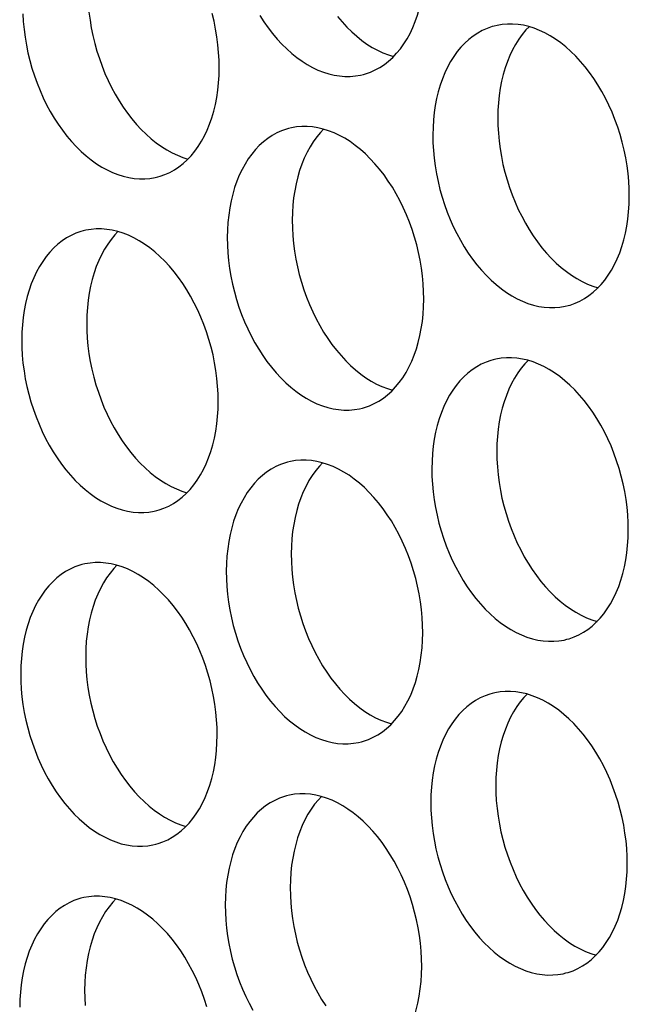
# Model space of a CAD drawing. Extents: x -33.9 to 51.1, y -25 to 40.3.
# Drawn here: x 37 to 37.3, y 26.1 to 26.6 of the extents above; entities that cross this region are included whole.
import ezdxf

# ---------------------------------------------------------------- set-up
doc = ezdxf.new("R2010")
doc.units = 0
doc.header["$LTSCALE"] = 0.605
doc.header["$MEASUREMENT"] = 0
doc.layers.add('02___PRT_ALL_AXES', color=7, linetype='CONTINUOUS')

msp = doc.modelspace()

# ---------------------------------------------------------------- linework, layer by layer
at = {"layer": '02___PRT_ALL_AXES', "color": 7}
for points in [[(37.20612, 26.58537), (37.20727, 26.5857), (37.20992, 26.58662), (37.2125, 26.58778), (37.21499, 26.58915), (37.2174, 26.59074), (37.21971, 26.59255), (37.22192, 26.59456), (37.22402, 26.59677), (37.22602, 26.59918), (37.22788, 26.60177), (37.22962, 26.60454), (37.23123, 26.60749), (37.2327, 26.61059), (37.23403, 26.61385), (37.23522, 26.61726), (37.23625, 26.62079), (37.23714, 26.62444), (37.23787, 26.62821), (37.23844, 26.63207), (37.23885, 26.636), (37.2391, 26.64003), (37.2392, 26.64414)], [(37.02233, 26.61799), (37.02255, 26.61382), (37.02294, 26.60964), (37.02349, 26.60542), (37.0242, 26.6012), (37.02505, 26.597), (37.02607, 26.59283), (37.02723, 26.58868), (37.02854, 26.5846), (37.02999, 26.58058), (37.03158, 26.57663), (37.03329, 26.57277), (37.03514, 26.56902), (37.03711, 26.56536), (37.0392, 26.56183), (37.04139, 26.55844), (37.04369, 26.55519), (37.04608, 26.55209), (37.04856, 26.54916), (37.05113, 26.54638), (37.05376, 26.5438), (37.05646, 26.5414), (37.05923, 26.5392), (37.06203, 26.5372), (37.06488, 26.5354), (37.06776, 26.53382), (37.07066, 26.53245), (37.07358, 26.53131), (37.0765, 26.53039), (37.07942, 26.5297), (37.08232, 26.52925), (37.08521, 26.52902), (37.08806, 26.52902), (37.09087, 26.52926), (37.09364, 26.52973), (37.0952, 26.5301)], [(37.05801, 26.6189), (37.05855, 26.61469), (37.05926, 26.61047), (37.06012, 26.60627), (37.06113, 26.6021), (37.06229, 26.59795), (37.0636, 26.59387), (37.06505, 26.58985), (37.06664, 26.58589), (37.06836, 26.58204), (37.0702, 26.57828), (37.07218, 26.57463), (37.07426, 26.5711), (37.07645, 26.56771), (37.07875, 26.56445), (37.08115, 26.56136), (37.08363, 26.55842), (37.08619, 26.55565), (37.08883, 26.55307), (37.09153, 26.55067), (37.09429, 26.54846), (37.0971, 26.54646), (37.09994, 26.54467), (37.10283, 26.54308), (37.10573, 26.54172), (37.10864, 26.54058), (37.1114, 26.53971)], [(37.12828, 26.58887), (37.12821, 26.59303), (37.12798, 26.5972), (37.12759, 26.60139), (37.12704, 26.6056), (37.12634, 26.60982), (37.12548, 26.61402), (37.12447, 26.61819)], [(37.15012, 26.6171), (37.15231, 26.61371), (37.15461, 26.61045), (37.157, 26.60736), (37.15948, 26.60442), (37.16205, 26.60165), (37.16469, 26.59907), (37.16739, 26.59667), (37.17015, 26.59446), (37.17295, 26.59246), (37.1758, 26.59067), (37.17868, 26.58908), (37.18158, 26.58772), (37.1845, 26.58658), (37.18742, 26.58566), (37.19034, 26.58497), (37.19324, 26.58451), (37.19613, 26.58429), (37.19898, 26.58429), (37.20179, 26.58453), (37.20457, 26.585), (37.20612, 26.58537)], [(37.19207, 26.61662), (37.19455, 26.61369), (37.19712, 26.61092), (37.19975, 26.60833), (37.20245, 26.60594), (37.20521, 26.60373), (37.20802, 26.60173), (37.21086, 26.59994), (37.21375, 26.59835), (37.21665, 26.59699), (37.21956, 26.59585), (37.22232, 26.59498)], [(37.27663, 26.61145), (37.27548, 26.61112), (37.27283, 26.61019), (37.27025, 26.60904), (37.26776, 26.60767), (37.26535, 26.60607), (37.26304, 26.60427), (37.26083, 26.60226), (37.25873, 26.60005), (37.25673, 26.59763), (37.25487, 26.59504), (37.25313, 26.59227), (37.25152, 26.58932), (37.25005, 26.58622), (37.24872, 26.58296), (37.24753, 26.57956), (37.2465, 26.57603), (37.24561, 26.57238), (37.24488, 26.5686), (37.24431, 26.56475), (37.2439, 26.56081), (37.24365, 26.55679), (37.24355, 26.55268)], [(37.34957, 26.51939), (37.3495, 26.52355), (37.34927, 26.52773), (37.34889, 26.53191), (37.34834, 26.53612), (37.34763, 26.54035), (37.34677, 26.54455), (37.34576, 26.54872), (37.3446, 26.55286), (37.34329, 26.55695), (37.34184, 26.56097), (37.34025, 26.56492), (37.33853, 26.56878), (37.33669, 26.57253), (37.33471, 26.57619), (37.33263, 26.57971), (37.33044, 26.5831), (37.32814, 26.58636), (37.32575, 26.58946), (37.32327, 26.59239), (37.3207, 26.59516), (37.31806, 26.59775), (37.31536, 26.60014), (37.3126, 26.60235), (37.3098, 26.60435), (37.30695, 26.60615), (37.30407, 26.60773), (37.30117, 26.60909), (37.29825, 26.61023), (37.29533, 26.61115), (37.29241, 26.61184), (37.28951, 26.6123), (37.28662, 26.61253), (37.28377, 26.61252), (37.28096, 26.61229), (37.27818, 26.61182), (37.27663, 26.61145)], [(37.29549, 26.6111), (37.29379, 26.60931), (37.2918, 26.6069), (37.28993, 26.60431), (37.28819, 26.60154), (37.28658, 26.59859), (37.28511, 26.59549), (37.28378, 26.59223), (37.2826, 26.58882), (37.28156, 26.5853), (37.28068, 26.58164), (37.27995, 26.57787), (37.27937, 26.57401), (37.27896, 26.57008), (37.27871, 26.56605), (37.27861, 26.56195)], [(37.0952, 26.5301), (37.09635, 26.53043), (37.099, 26.53136), (37.10158, 26.53251), (37.10407, 26.53388), (37.10648, 26.53547), (37.10879, 26.53728), (37.111, 26.53929), (37.1131, 26.5415), (37.11509, 26.54391), (37.11696, 26.5465), (37.1187, 26.54928), (37.12031, 26.55223), (37.12178, 26.55533), (37.12311, 26.55858), (37.1243, 26.56199), (37.12533, 26.56552), (37.12621, 26.56917), (37.12694, 26.57294), (37.12752, 26.5768), (37.12793, 26.58074), (37.12818, 26.58476), (37.12828, 26.58887)], [(37.27861, 26.56195), (37.27868, 26.55778), (37.27891, 26.55361), (37.2793, 26.54943), (37.27985, 26.54521), (37.28055, 26.54099), (37.28141, 26.53679), (37.28242, 26.53262), (37.28359, 26.52847), (37.28489, 26.52439), (37.28634, 26.52037), (37.28793, 26.51642), (37.28965, 26.51256), (37.2915, 26.50881), (37.29347, 26.50515), (37.29555, 26.50162), (37.29775, 26.49823), (37.30005, 26.49498), (37.30244, 26.49188), (37.30492, 26.48895), (37.30749, 26.48617), (37.31012, 26.48359), (37.31282, 26.4812), (37.31559, 26.47899), (37.31839, 26.47699), (37.32124, 26.47519), (37.32412, 26.47361), (37.32702, 26.47224), (37.32993, 26.4711), (37.3327, 26.47024)], [(37.16571, 26.55618), (37.16455, 26.55585), (37.16191, 26.55492), (37.15933, 26.55377), (37.15684, 26.5524), (37.15443, 26.55081), (37.15211, 26.549), (37.1499, 26.54699), (37.1478, 26.54478), (37.14581, 26.54237), (37.14395, 26.53978), (37.14221, 26.53701), (37.1406, 26.53406), (37.13913, 26.53095), (37.1378, 26.5277), (37.13661, 26.52429), (37.13557, 26.52076), (37.13469, 26.51711), (37.13396, 26.51334), (37.13339, 26.50948), (37.13298, 26.50554), (37.13272, 26.50152), (37.13263, 26.49741)], [(37.23865, 26.46413), (37.23858, 26.46829), (37.23835, 26.47246), (37.23796, 26.47665), (37.23742, 26.48086), (37.23671, 26.48508), (37.23585, 26.48928), (37.23484, 26.49345), (37.23368, 26.4976), (37.23237, 26.50168), (37.23092, 26.5057), (37.22933, 26.50965), (37.22761, 26.51351), (37.22577, 26.51727), (37.22379, 26.52092), (37.22171, 26.52445), (37.21952, 26.52784), (37.21722, 26.5311), (37.21482, 26.53419), (37.21234, 26.53713), (37.20978, 26.5399), (37.20714, 26.54248), (37.20444, 26.54488), (37.20168, 26.54708), (37.19887, 26.54909), (37.19603, 26.55088), (37.19314, 26.55246), (37.19024, 26.55383), (37.18733, 26.55497), (37.1844, 26.55589), (37.18149, 26.55658), (37.17859, 26.55703), (37.1757, 26.55726), (37.17285, 26.55726), (37.17004, 26.55702), (37.16726, 26.55655), (37.16571, 26.55618)], [(37.18457, 26.55584), (37.18287, 26.55405), (37.18088, 26.55163), (37.17901, 26.54904), (37.17727, 26.54627), (37.17566, 26.54332), (37.17419, 26.54022), (37.17286, 26.53696), (37.17167, 26.53356), (37.17064, 26.53003), (37.16976, 26.52638), (37.16902, 26.5226), (37.16845, 26.51875), (37.16804, 26.51481), (37.16779, 26.51079), (37.16769, 26.50668)], [(37.24355, 26.55268), (37.24362, 26.54852), (37.24385, 26.54434), (37.24424, 26.54016), (37.24478, 26.53595), (37.24549, 26.53172), (37.24635, 26.52753), (37.24736, 26.52335), (37.24853, 26.51921), (37.24983, 26.51513), (37.25128, 26.51111), (37.25287, 26.50715), (37.25459, 26.50329), (37.25643, 26.49954), (37.25841, 26.49588), (37.26049, 26.49236), (37.26268, 26.48897), (37.26499, 26.48571), (37.26738, 26.48261), (37.26986, 26.47968), (37.27242, 26.47691), (37.27506, 26.47432), (37.27776, 26.47193), (37.28052, 26.46972), (37.28333, 26.46772), (37.28617, 26.46593), (37.28906, 26.46434), (37.29196, 26.46298), (37.29487, 26.46184), (37.2978, 26.46092), (37.30071, 26.46023), (37.30361, 26.45977), (37.3065, 26.45954), (37.30935, 26.45955), (37.31216, 26.45979), (37.31494, 26.46026), (37.31649, 26.46063)], [(37.31649, 26.46063), (37.31765, 26.46095), (37.32029, 26.46188), (37.32287, 26.46303), (37.32536, 26.46441), (37.32777, 26.466), (37.33009, 26.46781), (37.3323, 26.46981), (37.3344, 26.47202), (37.33639, 26.47444), (37.33825, 26.47703), (37.33999, 26.4798), (37.3416, 26.48275), (37.34307, 26.48585), (37.3444, 26.48911), (37.34559, 26.49251), (37.34663, 26.49604), (37.34751, 26.49969), (37.34824, 26.50347), (37.34881, 26.50733), (37.34922, 26.51126), (37.34948, 26.51528), (37.34957, 26.51939)], [(37.16769, 26.50668), (37.16776, 26.50252), (37.16799, 26.49834), (37.16838, 26.49416), (37.16893, 26.48995), (37.16963, 26.48572), (37.17049, 26.48153), (37.1715, 26.47735), (37.17267, 26.47321), (37.17397, 26.46913), (37.17542, 26.46511), (37.17701, 26.46115), (37.17873, 26.45729), (37.18058, 26.45354), (37.18255, 26.44988), (37.18463, 26.44636), (37.18682, 26.44297), (37.18913, 26.43971), (37.19152, 26.43661), (37.194, 26.43368), (37.19657, 26.43091), (37.1992, 26.42832), (37.2019, 26.42593), (37.20466, 26.42372), (37.20747, 26.42172), (37.21031, 26.41993), (37.2132, 26.41834), (37.2161, 26.41698), (37.21901, 26.41584), (37.22178, 26.41497)], [(37.05478, 26.50091), (37.05363, 26.50059), (37.05099, 26.49966), (37.04841, 26.4985), (37.04591, 26.49713), (37.04351, 26.49554), (37.04119, 26.49373), (37.03898, 26.49172), (37.03688, 26.48951), (37.03489, 26.4871), (37.03302, 26.48451), (37.03129, 26.48174), (37.02968, 26.47879), (37.0282, 26.47569), (37.02688, 26.47243), (37.02569, 26.46902), (37.02465, 26.46549), (37.02377, 26.46184), (37.02304, 26.45807), (37.02247, 26.45421), (37.02206, 26.45028), (37.0218, 26.44625), (37.02171, 26.44215)], [(37.12773, 26.40886), (37.12766, 26.41302), (37.12743, 26.41719), (37.12704, 26.42138), (37.12649, 26.42559), (37.12579, 26.42981), (37.12493, 26.43401), (37.12392, 26.43818), (37.12275, 26.44233), (37.12145, 26.44641), (37.12, 26.45043), (37.11841, 26.45439), (37.11669, 26.45824), (37.11484, 26.462), (37.11287, 26.46566), (37.11079, 26.46918), (37.1086, 26.47257), (37.10629, 26.47583), (37.1039, 26.47893), (37.10142, 26.48186), (37.09885, 26.48463), (37.09622, 26.48721), (37.09352, 26.48961), (37.09076, 26.49182), (37.08795, 26.49382), (37.08511, 26.49561), (37.08222, 26.4972), (37.07932, 26.49856), (37.07641, 26.4997), (37.07348, 26.50062), (37.07057, 26.50131), (37.06767, 26.50177), (37.06478, 26.50199), (37.06193, 26.50199), (37.05911, 26.50175), (37.05634, 26.50128), (37.05478, 26.50091)], [(37.07364, 26.50057), (37.07195, 26.49878), (37.06995, 26.49637), (37.06809, 26.49378), (37.06635, 26.49101), (37.06474, 26.48806), (37.06327, 26.48495), (37.06194, 26.4817), (37.06075, 26.47829), (37.05972, 26.47476), (37.05883, 26.47111), (37.0581, 26.46734), (37.05753, 26.46348), (37.05712, 26.45954), (37.05687, 26.45552), (37.05677, 26.45141)], [(37.13263, 26.49741), (37.1327, 26.49325), (37.13293, 26.48908), (37.13331, 26.48489), (37.13386, 26.48068), (37.13457, 26.47646), (37.13543, 26.47226), (37.13644, 26.46809), (37.1376, 26.46394), (37.13891, 26.45986), (37.14036, 26.45584), (37.14195, 26.45188), (37.14367, 26.44803), (37.14551, 26.44427), (37.14749, 26.44062), (37.14957, 26.43709), (37.15176, 26.4337), (37.15406, 26.43044), (37.15645, 26.42735), (37.15893, 26.42441), (37.1615, 26.42164), (37.16414, 26.41906), (37.16684, 26.41666), (37.1696, 26.41445), (37.1724, 26.41245), (37.17525, 26.41066), (37.17814, 26.40907), (37.18103, 26.40771), (37.18395, 26.40657), (37.18687, 26.40565), (37.18979, 26.40496), (37.19269, 26.4045), (37.19558, 26.40428), (37.19843, 26.40428), (37.20124, 26.40452), (37.20402, 26.40499), (37.20557, 26.40536)], [(37.20557, 26.40536), (37.20672, 26.40569), (37.20937, 26.40661), (37.21195, 26.40777), (37.21444, 26.40914), (37.21685, 26.41073), (37.21917, 26.41254), (37.22137, 26.41455), (37.22347, 26.41676), (37.22547, 26.41917), (37.22733, 26.42176), (37.22907, 26.42453), (37.23068, 26.42748), (37.23215, 26.43058), (37.23348, 26.43384), (37.23467, 26.43725), (37.2357, 26.44078), (37.23659, 26.44443), (37.23732, 26.4482), (37.23789, 26.45206), (37.2383, 26.45599), (37.23855, 26.46002), (37.23865, 26.46413)], [(37.05677, 26.45141), (37.05684, 26.44725), (37.05707, 26.44308), (37.05746, 26.43889), (37.058, 26.43468), (37.05871, 26.43046), (37.05957, 26.42626), (37.06058, 26.42209), (37.06174, 26.41794), (37.06305, 26.41386), (37.0645, 26.40984), (37.06609, 26.40588), (37.06781, 26.40203), (37.06965, 26.39827), (37.07163, 26.39462), (37.07371, 26.39109), (37.0759, 26.3877), (37.0782, 26.38444), (37.0806, 26.38135), (37.08308, 26.37841), (37.08564, 26.37564), (37.08828, 26.37306), (37.09098, 26.37066), (37.09374, 26.36845), (37.09655, 26.36645), (37.09939, 26.36466), (37.10228, 26.36307), (37.10518, 26.36171), (37.10809, 26.36057), (37.11085, 26.3597)], [(37.02171, 26.44215), (37.02178, 26.43798), (37.02201, 26.43381), (37.02239, 26.42962), (37.02294, 26.42541), (37.02365, 26.42119), (37.0245, 26.41699), (37.02552, 26.41282), (37.02668, 26.40867), (37.02799, 26.40459), (37.02944, 26.40057), (37.03103, 26.39662), (37.03274, 26.39276), (37.03459, 26.38901), (37.03656, 26.38535), (37.03865, 26.38182), (37.04084, 26.37843), (37.04314, 26.37517), (37.04553, 26.37208), (37.04801, 26.36915), (37.05058, 26.36637), (37.05321, 26.36379), (37.05591, 26.36139), (37.05868, 26.35919), (37.06148, 26.35718), (37.06433, 26.35539), (37.06721, 26.35381), (37.07011, 26.35244), (37.07303, 26.3513), (37.07595, 26.35038), (37.07887, 26.34969), (37.08177, 26.34924), (37.08466, 26.34901), (37.08751, 26.34901), (37.09032, 26.34925), (37.09309, 26.34972), (37.09465, 26.35009)], [(37.27608, 26.43143), (37.27493, 26.43111), (37.27228, 26.43018), (37.2697, 26.42903), (37.26721, 26.42765), (37.2648, 26.42606), (37.26249, 26.42426), (37.26028, 26.42225), (37.25818, 26.42004), (37.25618, 26.41762), (37.25432, 26.41503), (37.25258, 26.41226), (37.25097, 26.40931), (37.2495, 26.40621), (37.24817, 26.40295), (37.24698, 26.39955), (37.24595, 26.39602), (37.24506, 26.39237), (37.24433, 26.38859), (37.24376, 26.38473), (37.24335, 26.3808), (37.2431, 26.37678), (37.243, 26.37267)], [(37.34902, 26.33938), (37.34895, 26.34354), (37.34872, 26.34772), (37.34834, 26.3519), (37.34779, 26.35611), (37.34708, 26.36034), (37.34622, 26.36454), (37.34521, 26.36871), (37.34405, 26.37285), (37.34274, 26.37694), (37.34129, 26.38095), (37.3397, 26.38491), (37.33798, 26.38877), (37.33614, 26.39252), (37.33417, 26.39618), (37.33208, 26.3997), (37.32989, 26.40309), (37.32759, 26.40635), (37.3252, 26.40945), (37.32272, 26.41238), (37.32015, 26.41515), (37.31751, 26.41774), (37.31482, 26.42013), (37.31205, 26.42234), (37.30925, 26.42434), (37.3064, 26.42613), (37.30352, 26.42772), (37.30062, 26.42908), (37.2977, 26.43022), (37.29478, 26.43114), (37.29186, 26.43183), (37.28896, 26.43229), (37.28607, 26.43252), (37.28322, 26.43251), (37.28041, 26.43228), (37.27763, 26.43181), (37.27608, 26.43143)], [(37.29494, 26.43109), (37.29324, 26.4293), (37.29125, 26.42689), (37.28938, 26.4243), (37.28764, 26.42153), (37.28603, 26.41858), (37.28456, 26.41548), (37.28323, 26.41222), (37.28205, 26.40881), (37.28101, 26.40528), (37.28013, 26.40163), (37.2794, 26.39786), (37.27882, 26.394), (37.27841, 26.39007), (37.27816, 26.38604), (37.27806, 26.38194)], [(37.09465, 26.35009), (37.0958, 26.35042), (37.09845, 26.35135), (37.10103, 26.3525), (37.10352, 26.35387), (37.10593, 26.35546), (37.10824, 26.35727), (37.11045, 26.35928), (37.11255, 26.36149), (37.11454, 26.3639), (37.11641, 26.36649), (37.11815, 26.36927), (37.11976, 26.37222), (37.12123, 26.37532), (37.12256, 26.37857), (37.12375, 26.38198), (37.12478, 26.38551), (37.12566, 26.38916), (37.1264, 26.39293), (37.12697, 26.39679), (37.12738, 26.40073), (37.12763, 26.40475), (37.12773, 26.40886)], [(37.2381, 26.28412), (37.23803, 26.28828), (37.2378, 26.29245), (37.23741, 26.29664), (37.23687, 26.30085), (37.23616, 26.30507), (37.2353, 26.30927), (37.23429, 26.31344), (37.23313, 26.31759), (37.23182, 26.32167), (37.23037, 26.32569), (37.22878, 26.32964), (37.22706, 26.3335), (37.22522, 26.33726), (37.22324, 26.34091), (37.22116, 26.34444), (37.21897, 26.34783), (37.21667, 26.35109), (37.21427, 26.35418), (37.21179, 26.35712), (37.20923, 26.35989), (37.20659, 26.36247), (37.20389, 26.36487), (37.20113, 26.36707), (37.19832, 26.36908), (37.19548, 26.37087), (37.19259, 26.37245), (37.18969, 26.37382), (37.18678, 26.37496), (37.18385, 26.37588), (37.18094, 26.37657), (37.17804, 26.37702), (37.17515, 26.37725), (37.1723, 26.37725), (37.16949, 26.37701), (37.16671, 26.37654), (37.16516, 26.37617)], [(37.27806, 26.38194), (37.27813, 26.37777), (37.27836, 26.3736), (37.27875, 26.36941), (37.2793, 26.3652), (37.28, 26.36098), (37.28086, 26.35678), (37.28187, 26.35261), (37.28304, 26.34846), (37.28434, 26.34438), (37.28579, 26.34036), (37.28738, 26.33641), (37.2891, 26.33255), (37.29095, 26.3288), (37.29292, 26.32514), (37.295, 26.32161), (37.2972, 26.31822), (37.2995, 26.31497), (37.30189, 26.31187), (37.30437, 26.30894), (37.30694, 26.30616), (37.30957, 26.30358), (37.31227, 26.30118), (37.31504, 26.29898), (37.31784, 26.29697), (37.32069, 26.29518), (37.32357, 26.2936), (37.32647, 26.29223), (37.32938, 26.29109), (37.33215, 26.29023)], [(37.16516, 26.37617), (37.164, 26.37584), (37.16136, 26.37491), (37.15878, 26.37376), (37.15629, 26.37239), (37.15388, 26.3708), (37.15156, 26.36899), (37.14935, 26.36698), (37.14725, 26.36477), (37.14526, 26.36236), (37.1434, 26.35977), (37.14166, 26.357), (37.14005, 26.35405), (37.13858, 26.35094), (37.13725, 26.34769), (37.13606, 26.34428), (37.13503, 26.34075), (37.13414, 26.3371), (37.13341, 26.33333), (37.13284, 26.32947), (37.13243, 26.32553), (37.13217, 26.32151), (37.13208, 26.3174)], [(37.18402, 26.37583), (37.18232, 26.37404), (37.18033, 26.37162), (37.17846, 26.36903), (37.17672, 26.36626), (37.17511, 26.36331), (37.17364, 26.36021), (37.17231, 26.35695), (37.17112, 26.35355), (37.17009, 26.35002), (37.16921, 26.34637), (37.16848, 26.34259), (37.1679, 26.33873), (37.16749, 26.3348), (37.16724, 26.33078), (37.16714, 26.32667)], [(37.243, 26.37267), (37.24307, 26.36851), (37.2433, 26.36433), (37.24369, 26.36015), (37.24423, 26.35594), (37.24494, 26.35171), (37.2458, 26.34752), (37.24681, 26.34334), (37.24798, 26.3392), (37.24928, 26.33511), (37.25073, 26.3311), (37.25232, 26.32714), (37.25404, 26.32328), (37.25588, 26.31953), (37.25786, 26.31587), (37.25994, 26.31235), (37.26213, 26.30896), (37.26444, 26.3057), (37.26683, 26.3026), (37.26931, 26.29967), (37.27187, 26.2969), (37.27451, 26.29431), (37.27721, 26.29192), (37.27997, 26.28971), (37.28278, 26.28771), (37.28562, 26.28592), (37.28851, 26.28433), (37.29141, 26.28297), (37.29432, 26.28183), (37.29725, 26.28091), (37.30016, 26.28022), (37.30306, 26.27976), (37.30595, 26.27953), (37.3088, 26.27954), (37.31162, 26.27977), (37.31439, 26.28024), (37.31594, 26.28062)], [(37.31594, 26.28062), (37.3171, 26.28094), (37.31974, 26.28187), (37.32232, 26.28302), (37.32481, 26.2844), (37.32722, 26.28599), (37.32954, 26.28779), (37.33175, 26.2898), (37.33385, 26.29201), (37.33584, 26.29443), (37.3377, 26.29702), (37.33944, 26.29979), (37.34105, 26.30274), (37.34252, 26.30584), (37.34385, 26.3091), (37.34504, 26.3125), (37.34608, 26.31603), (37.34696, 26.31968), (37.34769, 26.32346), (37.34826, 26.32732), (37.34867, 26.33125), (37.34893, 26.33527), (37.34902, 26.33938)], [(37.16714, 26.32667), (37.16721, 26.32251), (37.16744, 26.31833), (37.16783, 26.31415), (37.16838, 26.30994), (37.16908, 26.30571), (37.16994, 26.30152), (37.17095, 26.29734), (37.17212, 26.2932), (37.17342, 26.28911), (37.17487, 26.2851), (37.17646, 26.28114), (37.17818, 26.27728), (37.18003, 26.27353), (37.182, 26.26987), (37.18408, 26.26635), (37.18627, 26.26296), (37.18858, 26.2597), (37.19097, 26.2566), (37.19345, 26.25367), (37.19602, 26.2509), (37.19865, 26.24831), (37.20135, 26.24592), (37.20411, 26.24371), (37.20692, 26.24171), (37.20976, 26.23992), (37.21265, 26.23833), (37.21555, 26.23697), (37.21846, 26.23583), (37.22123, 26.23496)], [(37.05423, 26.3209), (37.05308, 26.32057), (37.05044, 26.31965), (37.04786, 26.31849), (37.04536, 26.31712), (37.04296, 26.31553), (37.04064, 26.31372), (37.03843, 26.31171), (37.03633, 26.3095), (37.03434, 26.30709), (37.03247, 26.3045), (37.03074, 26.30173), (37.02913, 26.29878), (37.02765, 26.29568), (37.02633, 26.29242), (37.02514, 26.28901), (37.0241, 26.28548), (37.02322, 26.28183), (37.02249, 26.27806), (37.02192, 26.2742), (37.02151, 26.27027), (37.02125, 26.26624), (37.02116, 26.26213)], [(37.12718, 26.22885), (37.12711, 26.23301), (37.12688, 26.23718), (37.12649, 26.24137), (37.12595, 26.24558), (37.12524, 26.2498), (37.12438, 26.254), (37.12337, 26.25817), (37.1222, 26.26232), (37.1209, 26.2664), (37.11945, 26.27042), (37.11786, 26.27438), (37.11614, 26.27823), (37.11429, 26.28199), (37.11232, 26.28565), (37.11024, 26.28917), (37.10805, 26.29256), (37.10574, 26.29582), (37.10335, 26.29892), (37.10087, 26.30185), (37.0983, 26.30462), (37.09567, 26.3072), (37.09297, 26.3096), (37.09021, 26.31181), (37.0874, 26.31381), (37.08456, 26.3156), (37.08167, 26.31719), (37.07877, 26.31855), (37.07586, 26.31969), (37.07293, 26.32061), (37.07002, 26.3213), (37.06712, 26.32176), (37.06423, 26.32198), (37.06138, 26.32198), (37.05856, 26.32174), (37.05579, 26.32127), (37.05423, 26.3209)], [(37.0731, 26.32056), (37.0714, 26.31877), (37.0694, 26.31636), (37.06754, 26.31377), (37.0658, 26.311), (37.06419, 26.30805), (37.06272, 26.30494), (37.06139, 26.30169), (37.0602, 26.29828), (37.05917, 26.29475), (37.05828, 26.2911), (37.05755, 26.28733), (37.05698, 26.28347), (37.05657, 26.27953), (37.05632, 26.27551), (37.05622, 26.2714)], [(37.13208, 26.3174), (37.13215, 26.31324), (37.13238, 26.30907), (37.13276, 26.30488), (37.13331, 26.30067), (37.13402, 26.29645), (37.13488, 26.29225), (37.13589, 26.28808), (37.13705, 26.28393), (37.13836, 26.27985), (37.13981, 26.27583), (37.1414, 26.27187), (37.14312, 26.26802), (37.14496, 26.26426), (37.14694, 26.26061), (37.14902, 26.25708), (37.15121, 26.25369), (37.15351, 26.25043), (37.1559, 26.24733), (37.15838, 26.2444), (37.16095, 26.24163), (37.16359, 26.23905), (37.16629, 26.23665), (37.16905, 26.23444), (37.17186, 26.23244), (37.1747, 26.23065), (37.17759, 26.22906), (37.18048, 26.2277), (37.1834, 26.22656), (37.18633, 26.22564), (37.18924, 26.22495), (37.19214, 26.22449), (37.19503, 26.22427), (37.19788, 26.22427), (37.20069, 26.22451), (37.20347, 26.22498), (37.20502, 26.22535)], [(37.20502, 26.22535), (37.20617, 26.22568), (37.20882, 26.2266), (37.2114, 26.22776), (37.21389, 26.22913), (37.2163, 26.23072), (37.21862, 26.23253), (37.22083, 26.23454), (37.22293, 26.23675), (37.22492, 26.23916), (37.22678, 26.24175), (37.22852, 26.24452), (37.23013, 26.24747), (37.2316, 26.25057), (37.23293, 26.25383), (37.23412, 26.25724), (37.23515, 26.26077), (37.23604, 26.26442), (37.23677, 26.26819), (37.23734, 26.27205), (37.23775, 26.27598), (37.23801, 26.28001), (37.2381, 26.28412)], [(37.05622, 26.2714), (37.05629, 26.26724), (37.05652, 26.26307), (37.05691, 26.25888), (37.05745, 26.25467), (37.05816, 26.25045), (37.05902, 26.24625), (37.06003, 26.24208), (37.06119, 26.23793), (37.0625, 26.23385), (37.06395, 26.22983), (37.06554, 26.22587), (37.06726, 26.22202), (37.0691, 26.21826), (37.07108, 26.2146), (37.07316, 26.21108), (37.07535, 26.20769), (37.07766, 26.20443), (37.08005, 26.20133), (37.08253, 26.1984), (37.08509, 26.19563), (37.08773, 26.19305), (37.09043, 26.19065), (37.09319, 26.18844), (37.096, 26.18644), (37.09884, 26.18465), (37.10173, 26.18306), (37.10463, 26.1817), (37.10754, 26.18056), (37.1103, 26.17969)], [(37.02116, 26.26213), (37.02123, 26.25797), (37.02146, 26.2538), (37.02184, 26.24961), (37.02239, 26.2454), (37.0231, 26.24118), (37.02396, 26.23698), (37.02497, 26.23281), (37.02613, 26.22866), (37.02744, 26.22458), (37.02889, 26.22056), (37.03048, 26.21661), (37.03219, 26.21275), (37.03404, 26.20899), (37.03601, 26.20534), (37.0381, 26.20181), (37.04029, 26.19842), (37.04259, 26.19516), (37.04498, 26.19207), (37.04746, 26.18913), (37.05003, 26.18636), (37.05266, 26.18378), (37.05536, 26.18138), (37.05813, 26.17918), (37.06093, 26.17717), (37.06378, 26.17538), (37.06666, 26.1738), (37.06956, 26.17243), (37.07248, 26.17129), (37.0754, 26.17037), (37.07832, 26.16968), (37.08122, 26.16923), (37.08411, 26.169), (37.08696, 26.169), (37.08977, 26.16924), (37.09254, 26.16971), (37.0941, 26.17008)], [(37.27553, 26.25142), (37.27438, 26.2511), (37.27173, 26.25017), (37.26915, 26.24902), (37.26666, 26.24764), (37.26425, 26.24605), (37.26194, 26.24425), (37.25973, 26.24224), (37.25763, 26.24003), (37.25563, 26.23761), (37.25377, 26.23502), (37.25203, 26.23225), (37.25042, 26.2293), (37.24895, 26.2262), (37.24762, 26.22294), (37.24643, 26.21954), (37.2454, 26.21601), (37.24451, 26.21236), (37.24378, 26.20858), (37.24321, 26.20472), (37.2428, 26.20079), (37.24255, 26.19677), (37.24245, 26.19266)], [(37.34847, 26.15937), (37.3484, 26.16353), (37.34817, 26.16771), (37.34779, 26.17189), (37.34724, 26.1761), (37.34653, 26.18033), (37.34567, 26.18452), (37.34466, 26.1887), (37.3435, 26.19284), (37.34219, 26.19693), (37.34074, 26.20094), (37.33915, 26.2049), (37.33743, 26.20876), (37.33559, 26.21251), (37.33362, 26.21617), (37.33153, 26.21969), (37.32934, 26.22308), (37.32704, 26.22634), (37.32465, 26.22944), (37.32217, 26.23237), (37.3196, 26.23514), (37.31696, 26.23773), (37.31427, 26.24012), (37.3115, 26.24233), (37.3087, 26.24433), (37.30585, 26.24612), (37.30297, 26.24771), (37.30007, 26.24907), (37.29715, 26.25021), (37.29423, 26.25113), (37.29131, 26.25182), (37.28841, 26.25228), (37.28552, 26.25251), (37.28267, 26.2525), (37.27986, 26.25227), (37.27709, 26.2518), (37.27553, 26.25142)], [(37.29439, 26.25108), (37.29269, 26.24929), (37.2907, 26.24688), (37.28883, 26.24429), (37.28709, 26.24152), (37.28548, 26.23857), (37.28401, 26.23547), (37.28268, 26.23221), (37.2815, 26.2288), (37.28046, 26.22527), (37.27958, 26.22162), (37.27885, 26.21785), (37.27827, 26.21399), (37.27786, 26.21006), (37.27761, 26.20603), (37.27751, 26.20192)], [(37.0941, 26.17008), (37.09525, 26.17041), (37.0979, 26.17134), (37.10048, 26.17249), (37.10297, 26.17386), (37.10538, 26.17545), (37.10769, 26.17726), (37.1099, 26.17927), (37.112, 26.18148), (37.114, 26.18389), (37.11586, 26.18648), (37.1176, 26.18925), (37.11921, 26.1922), (37.12068, 26.19531), (37.12201, 26.19856), (37.1232, 26.20197), (37.12423, 26.2055), (37.12511, 26.20915), (37.12585, 26.21292), (37.12642, 26.21678), (37.12683, 26.22072), (37.12708, 26.22474), (37.12718, 26.22885)], [(37.27751, 26.20192), (37.27758, 26.19776), (37.27781, 26.19359), (37.2782, 26.1894), (37.27875, 26.18519), (37.27945, 26.18097), (37.28031, 26.17677), (37.28132, 26.1726), (37.28249, 26.16845), (37.28379, 26.16437), (37.28524, 26.16035), (37.28683, 26.1564), (37.28855, 26.15254), (37.2904, 26.14879), (37.29237, 26.14513), (37.29445, 26.1416), (37.29665, 26.13821), (37.29895, 26.13495), (37.30134, 26.13186), (37.30382, 26.12893), (37.30639, 26.12615), (37.30902, 26.12357), (37.31172, 26.12117), (37.31449, 26.11897), (37.31729, 26.11696), (37.32014, 26.11517), (37.32302, 26.11359), (37.32592, 26.11222), (37.32883, 26.11108), (37.3316, 26.11021)], [(37.23755, 26.10411), (37.23748, 26.10827), (37.23725, 26.11244), (37.23687, 26.11663), (37.23632, 26.12084), (37.23561, 26.12506), (37.23475, 26.12926), (37.23374, 26.13343), (37.23258, 26.13758), (37.23127, 26.14166), (37.22982, 26.14568), (37.22823, 26.14963), (37.22651, 26.15349), (37.22467, 26.15724), (37.22269, 26.1609), (37.22061, 26.16443), (37.21842, 26.16782), (37.21612, 26.17108), (37.21372, 26.17417), (37.21125, 26.1771), (37.20868, 26.17988), (37.20604, 26.18246), (37.20334, 26.18486), (37.20058, 26.18706), (37.19777, 26.18907), (37.19493, 26.19086), (37.19204, 26.19244), (37.18914, 26.19381), (37.18623, 26.19495), (37.1833, 26.19587), (37.18039, 26.19656), (37.17749, 26.19701), (37.1746, 26.19724), (37.17175, 26.19724), (37.16894, 26.197), (37.16616, 26.19653), (37.16461, 26.19616)], [(37.16461, 26.19616), (37.16345, 26.19583), (37.16081, 26.1949), (37.15823, 26.19375), (37.15574, 26.19238), (37.15333, 26.19079), (37.15101, 26.18898), (37.1488, 26.18697), (37.1467, 26.18476), (37.14471, 26.18235), (37.14285, 26.17976), (37.14111, 26.17699), (37.1395, 26.17404), (37.13803, 26.17093), (37.1367, 26.16768), (37.13551, 26.16427), (37.13448, 26.16074), (37.13359, 26.15709), (37.13286, 26.15332), (37.13229, 26.14946), (37.13188, 26.14552), (37.13162, 26.1415), (37.13153, 26.13739)], [(37.18347, 26.19582), (37.18177, 26.19403), (37.17978, 26.19161), (37.17791, 26.18902), (37.17617, 26.18625), (37.17456, 26.1833), (37.17309, 26.1802), (37.17176, 26.17694), (37.17057, 26.17354), (37.16954, 26.17001), (37.16866, 26.16636), (37.16793, 26.16258), (37.16735, 26.15872), (37.16694, 26.15479), (37.16669, 26.15077), (37.16659, 26.14666)], [(37.24245, 26.19266), (37.24252, 26.1885), (37.24275, 26.18432), (37.24314, 26.18014), (37.24368, 26.17593), (37.24439, 26.1717), (37.24525, 26.16751), (37.24626, 26.16333), (37.24743, 26.15919), (37.24873, 26.1551), (37.25018, 26.15109), (37.25177, 26.14713), (37.25349, 26.14327), (37.25533, 26.13952), (37.25731, 26.13586), (37.25939, 26.13234), (37.26158, 26.12895), (37.26389, 26.12569), (37.26628, 26.12259), (37.26876, 26.11966), (37.27133, 26.11689), (37.27396, 26.1143), (37.27666, 26.11191), (37.27942, 26.1097), (37.28223, 26.1077), (37.28507, 26.10591), (37.28796, 26.10432), (37.29086, 26.10296), (37.29377, 26.10182), (37.2967, 26.1009), (37.29961, 26.10021), (37.30251, 26.09975), (37.3054, 26.09952), (37.30825, 26.09953), (37.31107, 26.09976), (37.31384, 26.10023), (37.3154, 26.10061)], [(37.3154, 26.10061), (37.31655, 26.10093), (37.31919, 26.10186), (37.32177, 26.10301), (37.32426, 26.10439), (37.32667, 26.10598), (37.32899, 26.10778), (37.3312, 26.10979), (37.3333, 26.112), (37.33529, 26.11442), (37.33715, 26.11701), (37.33889, 26.11978), (37.3405, 26.12273), (37.34197, 26.12583), (37.3433, 26.12909), (37.34449, 26.13249), (37.34553, 26.13602), (37.34641, 26.13967), (37.34714, 26.14345), (37.34771, 26.14731), (37.34812, 26.15124), (37.34838, 26.15526), (37.34847, 26.15937)], [(37.16659, 26.14666), (37.16666, 26.1425), (37.16689, 26.13832), (37.16728, 26.13414), (37.16783, 26.12993), (37.16853, 26.1257), (37.16939, 26.12151), (37.1704, 26.11733), (37.17157, 26.11319), (37.17287, 26.1091), (37.17432, 26.10509), (37.17591, 26.10113), (37.17763, 26.09727), (37.17948, 26.09352), (37.18145, 26.08986), (37.18353, 26.08634), (37.18573, 26.08295)], [(37.05368, 26.14089), (37.05253, 26.14056), (37.04989, 26.13964), (37.04731, 26.13848), (37.04481, 26.13711), (37.04241, 26.13552), (37.04009, 26.13371), (37.03788, 26.1317), (37.03578, 26.12949), (37.03379, 26.12708), (37.03193, 26.12449), (37.03019, 26.12172), (37.02858, 26.11877), (37.02711, 26.11567), (37.02578, 26.11241), (37.02459, 26.109), (37.02355, 26.10547), (37.02267, 26.10182), (37.02194, 26.09805), (37.02137, 26.09419), (37.02096, 26.09026), (37.0207, 26.08623), (37.02061, 26.08212)], [(37.12165, 26.08231), (37.12035, 26.08639), (37.1189, 26.09041), (37.11731, 26.09437), (37.11559, 26.09822), (37.11374, 26.10198), (37.11177, 26.10563), (37.10969, 26.10916), (37.1075, 26.11255), (37.10519, 26.11581), (37.1028, 26.1189), (37.10032, 26.12184), (37.09775, 26.12461), (37.09512, 26.12719), (37.09242, 26.12959), (37.08966, 26.1318), (37.08685, 26.1338), (37.08401, 26.13559), (37.08112, 26.13718), (37.07822, 26.13854), (37.07531, 26.13968), (37.07238, 26.1406), (37.06947, 26.14129), (37.06657, 26.14175), (37.06368, 26.14197), (37.06083, 26.14197), (37.05801, 26.14173), (37.05524, 26.14126), (37.05368, 26.14089)], [(37.07255, 26.14055), (37.07085, 26.13876), (37.06885, 26.13635), (37.06699, 26.13376), (37.06525, 26.13099), (37.06364, 26.12804), (37.06217, 26.12493), (37.06084, 26.12168), (37.05965, 26.11827), (37.05862, 26.11474), (37.05773, 26.11109), (37.057, 26.10732), (37.05643, 26.10346), (37.05602, 26.09952), (37.05577, 26.0955), (37.05567, 26.09139)], [(37.13153, 26.13739), (37.1316, 26.13323), (37.13183, 26.12906), (37.13221, 26.12487), (37.13276, 26.12066), (37.13347, 26.11644), (37.13433, 26.11224), (37.13534, 26.10807), (37.1365, 26.10392), (37.13781, 26.09984), (37.13926, 26.09582), (37.14085, 26.09186), (37.14257, 26.08801), (37.14441, 26.08425), (37.14639, 26.08059)], [(37.20447, 26.04534), (37.20563, 26.04567), (37.20827, 26.04659), (37.21085, 26.04775), (37.21334, 26.04912), (37.21575, 26.05071), (37.21807, 26.05252), (37.22028, 26.05453), (37.22238, 26.05674), (37.22437, 26.05915), (37.22623, 26.06174), (37.22797, 26.06451), (37.22958, 26.06746), (37.23105, 26.07056), (37.23238, 26.07382), (37.23357, 26.07723), (37.2346, 26.08076), (37.23549, 26.08441), (37.23622, 26.08818), (37.23679, 26.09204), (37.2372, 26.09597), (37.23746, 26.1), (37.23755, 26.10411)], [(37.05567, 26.09139), (37.05574, 26.08723), (37.05597, 26.08306)]]:
    msp.add_lwpolyline(points, dxfattribs=at)

doc.saveas('drawing.dxf')
